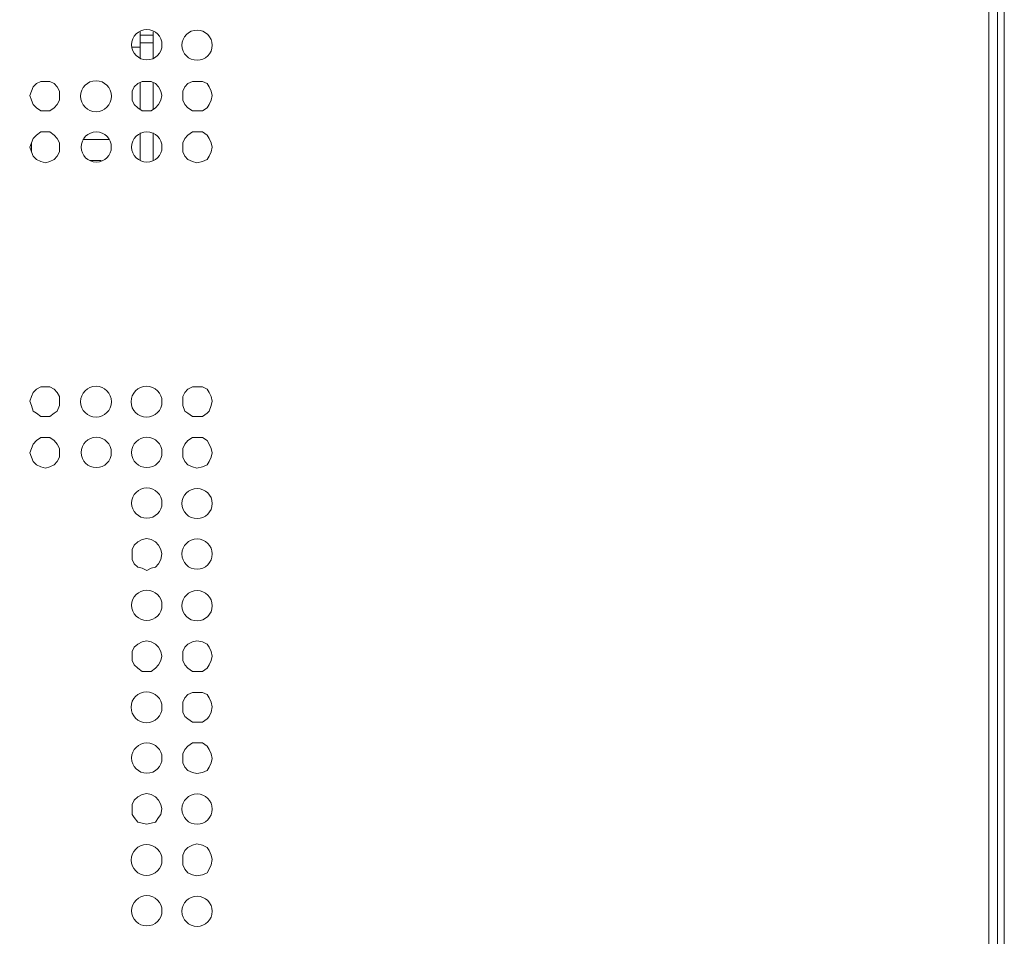
# Model space of a CAD drawing. Units: millimetres. Extents: x 28.4 to 60, y 12.6 to 67.5.
# Drawn here: x 56.6 to 60, y 48.7 to 51.9 of the extents above; entities that cross this region are included whole.
import ezdxf

# ---------------------------------------------------------------- set-up
doc = ezdxf.new("R2010")
doc.units = ezdxf.units.MM
doc.header["$MEASUREMENT"] = 0
doc.layers.add('layer 1', color=7, linetype='Continuous')

msp = doc.modelspace()

# ---------------------------------------------------------------- linework, layer by layer
at = {"layer": 'layer 1', "lineweight": 9}
for points, knots in [([(45.768, 44.0891), (45.768, 44.0891), (45.7602, 44.0934), (45.7602, 44.0934), (45.7602, 44.0934), (45.7602, 44.0969), (45.7602, 44.0969), (45.7602, 44.0969), (45.7865, 44.0664), (45.7865, 44.0664), (45.7865, 44.0664), (45.7865, 67.5054), (45.7865, 67.5054), (45.7865, 67.5054), (59.983, 67.5054), (59.983, 67.5054), (59.983, 67.5054), (60.0142, 67.4742), (60.0142, 67.4742), (60.0142, 67.4742), (59.983, 67.4742), (59.983, 67.4742)], [0, 0, 0, 0, 0.142857, 0.142857, 0.142857, 0.285714, 0.285714, 0.285714, 0.428571, 0.428571, 0.428571, 0.571429, 0.571429, 0.571429, 0.714286, 0.714286, 0.714286, 0.857143, 0.857143, 0.857143, 1, 1, 1, 1]), ([(59.983, 67.5054), (59.983, 67.5054), (59.983, 44.0664), (59.983, 44.0664), (59.983, 44.0664), (60.0142, 44.0969), (60.0142, 44.0969), (60.0142, 44.0969), (60.0142, 67.4742), (60.0142, 67.4742)], [0, 0, 0, 0, 0.333333, 0.333333, 0.333333, 0.666667, 0.666667, 0.666667, 1, 1, 1, 1]), ([(60.0142, 67.0977), (60.0142, 67.0977), (60.0377, 67.0977), (60.0377, 67.0977), (60.0377, 67.0977), (60.0377, 44.0969), (60.0377, 44.0969), (60.0377, 44.0969), (45.7368, 44.0969), (45.7368, 44.0969), (45.7368, 44.0969), (45.7403, 44.0856), (45.7403, 44.0856), (45.7403, 44.0856), (45.7446, 44.0778), (45.7446, 44.0778), (45.7446, 44.0778), (45.7552, 44.07), (45.7552, 44.07), (45.7552, 44.07), (45.768, 44.0664), (45.768, 44.0664), (45.768, 44.0664), (60.0064, 44.0664), (60.0064, 44.0664), (60.0064, 44.0664), (60.0064, 44.0891), (60.0064, 44.0891), (60.0064, 44.0891), (59.983, 44.0891), (59.983, 44.0891)], [0, 0, 0, 0, 0.1, 0.1, 0.1, 0.2, 0.2, 0.2, 0.3, 0.3, 0.3, 0.4, 0.4, 0.4, 0.5, 0.5, 0.5, 0.6, 0.6, 0.6, 0.7, 0.7, 0.7, 0.8, 0.8, 0.8, 0.9, 0.9, 0.9, 1, 1, 1, 1]), ([(57.061, 51.8089), (57.061, 51.8387), (57.0376, 51.8628), (57.0077, 51.8628), (56.9779, 51.8628), (56.9538, 51.8387), (56.9538, 51.8089), (56.9538, 51.779), (56.9779, 51.7556), (57.0077, 51.7556), (57.0376, 51.7556), (57.061, 51.779), (57.061, 51.8089)], [0, 0, 0, 0, 0.25, 0.25, 0.25, 0.5, 0.5, 0.5, 0.75, 0.75, 0.75, 1, 1, 1, 1]), ([(57.2386, 51.8074), (57.2386, 51.8366), (57.2144, 51.8607), (57.1853, 51.8607), (57.1555, 51.8607), (57.1313, 51.8366), (57.1313, 51.8074), (57.1313, 51.7776), (57.1555, 51.7542), (57.1853, 51.7542), (57.2144, 51.7542), (57.2386, 51.7776), (57.2386, 51.8074)], [0, 0, 0, 0, 0.25, 0.25, 0.25, 0.5, 0.5, 0.5, 0.75, 0.75, 0.75, 1, 1, 1, 1]), ([(56.6988, 51.6292), (56.6988, 51.6292), (56.6988, 51.6448), (56.6988, 51.6448), (56.6988, 51.6448), (56.691, 51.6604), (56.691, 51.6604), (56.691, 51.6604), (56.6803, 51.6718), (56.6803, 51.6718), (56.6803, 51.6718), (56.6647, 51.6796), (56.6647, 51.6796), (56.6647, 51.6796), (56.6491, 51.6796), (56.6491, 51.6796), (56.6491, 51.6796), (56.6334, 51.6796), (56.6334, 51.6796), (56.6334, 51.6796), (56.6178, 51.6718), (56.6178, 51.6718), (56.6178, 51.6718), (56.6057, 51.6604), (56.6057, 51.6604), (56.6057, 51.6604), (56.5993, 51.6448), (56.5993, 51.6448), (56.5993, 51.6448), (56.5944, 51.6292), (56.5944, 51.6292), (56.5944, 51.6292), (56.5993, 51.6135), (56.5993, 51.6135), (56.5993, 51.6135), (56.6057, 51.5979), (56.6057, 51.5979), (56.6057, 51.5979), (56.6178, 51.5865), (56.6178, 51.5865), (56.6178, 51.5865), (56.6334, 51.5752), (56.6334, 51.5752), (56.6334, 51.5752), (56.6491, 51.5752), (56.6491, 51.5752), (56.6491, 51.5752), (56.6647, 51.5752), (56.6647, 51.5752), (56.6647, 51.5752), (56.6803, 51.5865), (56.6803, 51.5865), (56.6803, 51.5865), (56.691, 51.5979), (56.691, 51.5979), (56.691, 51.5979), (56.6988, 51.6135), (56.6988, 51.6135), (56.6988, 51.6135), (56.6988, 51.6292), (56.6988, 51.6292)], [0, 0, 0, 0, 0.05, 0.05, 0.05, 0.1, 0.1, 0.1, 0.15, 0.15, 0.15, 0.2, 0.2, 0.2, 0.25, 0.25, 0.25, 0.3, 0.3, 0.3, 0.35, 0.35, 0.35, 0.4, 0.4, 0.4, 0.45, 0.45, 0.45, 0.5, 0.5, 0.5, 0.55, 0.55, 0.55, 0.6, 0.6, 0.6, 0.65, 0.65, 0.65, 0.7, 0.7, 0.7, 0.75, 0.75, 0.75, 0.8, 0.8, 0.8, 0.85, 0.85, 0.85, 0.9, 0.9, 0.9, 0.95, 0.95, 0.95, 1, 1, 1, 1]), ([(56.8827, 51.627), (56.8827, 51.6576), (56.8579, 51.6817), (56.828, 51.6817), (56.7975, 51.6817), (56.7734, 51.6576), (56.7734, 51.627), (56.7734, 51.5972), (56.7975, 51.5723), (56.828, 51.5723), (56.8579, 51.5723), (56.8827, 51.5972), (56.8827, 51.627)], [0, 0, 0, 0, 0.25, 0.25, 0.25, 0.5, 0.5, 0.5, 0.75, 0.75, 0.75, 1, 1, 1, 1]), ([(57.061, 51.6292), (57.061, 51.6292), (57.0567, 51.6448), (57.0567, 51.6448), (57.0567, 51.6448), (57.0489, 51.6604), (57.0489, 51.6604), (57.0489, 51.6604), (57.0376, 51.6718), (57.0376, 51.6718), (57.0376, 51.6718), (57.0227, 51.6796), (57.0227, 51.6796), (57.0227, 51.6796), (57.007, 51.6796), (57.007, 51.6796), (57.007, 51.6796), (56.9914, 51.6796), (56.9914, 51.6796), (56.9914, 51.6796), (56.9758, 51.6718), (56.9758, 51.6718), (56.9758, 51.6718), (56.963, 51.6604), (56.963, 51.6604), (56.963, 51.6604), (56.9552, 51.6448), (56.9552, 51.6448), (56.9552, 51.6448), (56.9552, 51.6292), (56.9552, 51.6292), (56.9552, 51.6292), (56.9552, 51.6135), (56.9552, 51.6135), (56.9552, 51.6135), (56.963, 51.5979), (56.963, 51.5979), (56.963, 51.5979), (56.9758, 51.5865), (56.9758, 51.5865), (56.9758, 51.5865), (56.9914, 51.5752), (56.9914, 51.5752), (56.9914, 51.5752), (57.007, 51.5752), (57.007, 51.5752), (57.007, 51.5752), (57.0227, 51.5752), (57.0227, 51.5752), (57.0227, 51.5752), (57.0376, 51.5865), (57.0376, 51.5865), (57.0376, 51.5865), (57.0489, 51.5979), (57.0489, 51.5979), (57.0489, 51.5979), (57.0567, 51.6135), (57.0567, 51.6135), (57.0567, 51.6135), (57.061, 51.6292), (57.061, 51.6292)], [0, 0, 0, 0, 0.05, 0.05, 0.05, 0.1, 0.1, 0.1, 0.15, 0.15, 0.15, 0.2, 0.2, 0.2, 0.25, 0.25, 0.25, 0.3, 0.3, 0.3, 0.35, 0.35, 0.35, 0.4, 0.4, 0.4, 0.45, 0.45, 0.45, 0.5, 0.5, 0.5, 0.55, 0.55, 0.55, 0.6, 0.6, 0.6, 0.65, 0.65, 0.65, 0.7, 0.7, 0.7, 0.75, 0.75, 0.75, 0.8, 0.8, 0.8, 0.85, 0.85, 0.85, 0.9, 0.9, 0.9, 0.95, 0.95, 0.95, 1, 1, 1, 1]), ([(57.2386, 51.6292), (57.2386, 51.6292), (57.235, 51.6448), (57.235, 51.6448), (57.235, 51.6448), (57.2279, 51.6604), (57.2279, 51.6604), (57.2279, 51.6604), (57.2201, 51.6718), (57.2201, 51.6718), (57.2201, 51.6718), (57.2045, 51.6796), (57.2045, 51.6796), (57.2045, 51.6796), (57.1839, 51.6796), (57.1839, 51.6796), (57.1839, 51.6796), (57.1683, 51.6796), (57.1683, 51.6796), (57.1683, 51.6796), (57.1526, 51.6718), (57.1526, 51.6718), (57.1526, 51.6718), (57.142, 51.6604), (57.142, 51.6604), (57.142, 51.6604), (57.1342, 51.6448), (57.1342, 51.6448), (57.1342, 51.6448), (57.1342, 51.6292), (57.1342, 51.6292), (57.1342, 51.6292), (57.1342, 51.6135), (57.1342, 51.6135), (57.1342, 51.6135), (57.142, 51.5979), (57.142, 51.5979), (57.142, 51.5979), (57.1526, 51.5865), (57.1526, 51.5865), (57.1526, 51.5865), (57.1683, 51.5752), (57.1683, 51.5752), (57.1683, 51.5752), (57.1839, 51.5752), (57.1839, 51.5752), (57.1839, 51.5752), (57.2045, 51.5752), (57.2045, 51.5752), (57.2045, 51.5752), (57.2201, 51.5865), (57.2201, 51.5865), (57.2201, 51.5865), (57.2279, 51.5979), (57.2279, 51.5979), (57.2279, 51.5979), (57.235, 51.6135), (57.235, 51.6135), (57.235, 51.6135), (57.2386, 51.6292), (57.2386, 51.6292)], [0, 0, 0, 0, 0.05, 0.05, 0.05, 0.1, 0.1, 0.1, 0.15, 0.15, 0.15, 0.2, 0.2, 0.2, 0.25, 0.25, 0.25, 0.3, 0.3, 0.3, 0.35, 0.35, 0.35, 0.4, 0.4, 0.4, 0.45, 0.45, 0.45, 0.5, 0.5, 0.5, 0.55, 0.55, 0.55, 0.6, 0.6, 0.6, 0.65, 0.65, 0.65, 0.7, 0.7, 0.7, 0.75, 0.75, 0.75, 0.8, 0.8, 0.8, 0.85, 0.85, 0.85, 0.9, 0.9, 0.9, 0.95, 0.95, 0.95, 1, 1, 1, 1]), ([(56.6988, 51.4466), (56.6988, 51.4466), (56.6988, 51.4623), (56.6988, 51.4623), (56.6988, 51.4623), (56.691, 51.4779), (56.691, 51.4779), (56.691, 51.4779), (56.6803, 51.4892), (56.6803, 51.4892), (56.6803, 51.4892), (56.6647, 51.5013), (56.6647, 51.5013), (56.6647, 51.5013), (56.6491, 51.5013), (56.6491, 51.5013), (56.6491, 51.5013), (56.6334, 51.5013), (56.6334, 51.5013), (56.6334, 51.5013), (56.6178, 51.4892), (56.6178, 51.4892), (56.6178, 51.4892), (56.6057, 51.4779), (56.6057, 51.4779), (56.6057, 51.4779), (56.5993, 51.4623), (56.5993, 51.4623), (56.5993, 51.4623), (56.5944, 51.4466), (56.5944, 51.4466), (56.5944, 51.4466), (56.5993, 51.431), (56.5993, 51.431), (56.5993, 51.431), (56.6057, 51.4154), (56.6057, 51.4154), (56.6057, 51.4154), (56.6178, 51.404), (56.6178, 51.404), (56.6178, 51.404), (56.6334, 51.3962), (56.6334, 51.3962), (56.6334, 51.3962), (56.6491, 51.3919), (56.6491, 51.3919), (56.6491, 51.3919), (56.6647, 51.3962), (56.6647, 51.3962), (56.6647, 51.3962), (56.6803, 51.404), (56.6803, 51.404), (56.6803, 51.404), (56.691, 51.4154), (56.691, 51.4154), (56.691, 51.4154), (56.6988, 51.431), (56.6988, 51.431), (56.6988, 51.431), (56.6988, 51.4466), (56.6988, 51.4466)], [0, 0, 0, 0, 0.05, 0.05, 0.05, 0.1, 0.1, 0.1, 0.15, 0.15, 0.15, 0.2, 0.2, 0.2, 0.25, 0.25, 0.25, 0.3, 0.3, 0.3, 0.35, 0.35, 0.35, 0.4, 0.4, 0.4, 0.45, 0.45, 0.45, 0.5, 0.5, 0.5, 0.55, 0.55, 0.55, 0.6, 0.6, 0.6, 0.65, 0.65, 0.65, 0.7, 0.7, 0.7, 0.75, 0.75, 0.75, 0.8, 0.8, 0.8, 0.85, 0.85, 0.85, 0.9, 0.9, 0.9, 0.95, 0.95, 0.95, 1, 1, 1, 1]), ([(56.882, 51.4473), (56.882, 51.4772), (56.8586, 51.5013), (56.8288, 51.5013), (56.7989, 51.5013), (56.7755, 51.4772), (56.7755, 51.4473), (56.7755, 51.4182), (56.7989, 51.3941), (56.8288, 51.3941), (56.8586, 51.3941), (56.882, 51.4182), (56.882, 51.4473)], [0, 0, 0, 0, 0.25, 0.25, 0.25, 0.5, 0.5, 0.5, 0.75, 0.75, 0.75, 1, 1, 1, 1]), ([(57.061, 51.4473), (57.061, 51.4772), (57.0376, 51.5013), (57.0077, 51.5013), (56.9779, 51.5013), (56.9538, 51.4772), (56.9538, 51.4473), (56.9538, 51.4182), (56.9779, 51.3941), (57.0077, 51.3941), (57.0376, 51.3941), (57.061, 51.4182), (57.061, 51.4473)], [0, 0, 0, 0, 0.25, 0.25, 0.25, 0.5, 0.5, 0.5, 0.75, 0.75, 0.75, 1, 1, 1, 1]), ([(57.2386, 51.4466), (57.2386, 51.4466), (57.235, 51.4623), (57.235, 51.4623), (57.235, 51.4623), (57.2279, 51.4779), (57.2279, 51.4779), (57.2279, 51.4779), (57.2201, 51.4892), (57.2201, 51.4892), (57.2201, 51.4892), (57.2045, 51.5013), (57.2045, 51.5013), (57.2045, 51.5013), (57.1839, 51.5013), (57.1839, 51.5013), (57.1839, 51.5013), (57.1683, 51.5013), (57.1683, 51.5013), (57.1683, 51.5013), (57.1526, 51.4892), (57.1526, 51.4892), (57.1526, 51.4892), (57.142, 51.4779), (57.142, 51.4779), (57.142, 51.4779), (57.1342, 51.4623), (57.1342, 51.4623), (57.1342, 51.4623), (57.1342, 51.4466), (57.1342, 51.4466), (57.1342, 51.4466), (57.1342, 51.431), (57.1342, 51.431), (57.1342, 51.431), (57.142, 51.4154), (57.142, 51.4154), (57.142, 51.4154), (57.1526, 51.404), (57.1526, 51.404), (57.1526, 51.404), (57.1683, 51.3962), (57.1683, 51.3962), (57.1683, 51.3962), (57.1839, 51.3919), (57.1839, 51.3919), (57.1839, 51.3919), (57.2045, 51.3962), (57.2045, 51.3962), (57.2045, 51.3962), (57.2201, 51.404), (57.2201, 51.404), (57.2201, 51.404), (57.2279, 51.4154), (57.2279, 51.4154), (57.2279, 51.4154), (57.235, 51.431), (57.235, 51.431), (57.235, 51.431), (57.2386, 51.4466), (57.2386, 51.4466)], [0, 0, 0, 0, 0.05, 0.05, 0.05, 0.1, 0.1, 0.1, 0.15, 0.15, 0.15, 0.2, 0.2, 0.2, 0.25, 0.25, 0.25, 0.3, 0.3, 0.3, 0.35, 0.35, 0.35, 0.4, 0.4, 0.4, 0.45, 0.45, 0.45, 0.5, 0.5, 0.5, 0.55, 0.55, 0.55, 0.6, 0.6, 0.6, 0.65, 0.65, 0.65, 0.7, 0.7, 0.7, 0.75, 0.75, 0.75, 0.8, 0.8, 0.8, 0.85, 0.85, 0.85, 0.9, 0.9, 0.9, 0.95, 0.95, 0.95, 1, 1, 1, 1]), ([(56.6988, 50.5496), (56.6988, 50.5496), (56.6988, 50.5652), (56.6988, 50.5652), (56.6988, 50.5652), (56.691, 50.5801), (56.691, 50.5801), (56.691, 50.5801), (56.6803, 50.5922), (56.6803, 50.5922), (56.6803, 50.5922), (56.6647, 50.6), (56.6647, 50.6), (56.6647, 50.6), (56.6491, 50.6), (56.6491, 50.6), (56.6491, 50.6), (56.6334, 50.6), (56.6334, 50.6), (56.6334, 50.6), (56.6178, 50.5922), (56.6178, 50.5922), (56.6178, 50.5922), (56.6057, 50.5801), (56.6057, 50.5801), (56.6057, 50.5801), (56.5993, 50.5652), (56.5993, 50.5652), (56.5993, 50.5652), (56.5944, 50.5496), (56.5944, 50.5496), (56.5944, 50.5496), (56.5993, 50.534), (56.5993, 50.534), (56.5993, 50.534), (56.6057, 50.5141), (56.6057, 50.5141), (56.6057, 50.5141), (56.6178, 50.5063), (56.6178, 50.5063), (56.6178, 50.5063), (56.6334, 50.4949), (56.6334, 50.4949), (56.6334, 50.4949), (56.6491, 50.4949), (56.6491, 50.4949), (56.6491, 50.4949), (56.6647, 50.4949), (56.6647, 50.4949), (56.6647, 50.4949), (56.6803, 50.5063), (56.6803, 50.5063), (56.6803, 50.5063), (56.691, 50.5141), (56.691, 50.5141), (56.691, 50.5141), (56.6988, 50.534), (56.6988, 50.534), (56.6988, 50.534), (56.6988, 50.5496), (56.6988, 50.5496)], [0, 0, 0, 0, 0.05, 0.05, 0.05, 0.1, 0.1, 0.1, 0.15, 0.15, 0.15, 0.2, 0.2, 0.2, 0.25, 0.25, 0.25, 0.3, 0.3, 0.3, 0.35, 0.35, 0.35, 0.4, 0.4, 0.4, 0.45, 0.45, 0.45, 0.5, 0.5, 0.5, 0.55, 0.55, 0.55, 0.6, 0.6, 0.6, 0.65, 0.65, 0.65, 0.7, 0.7, 0.7, 0.75, 0.75, 0.75, 0.8, 0.8, 0.8, 0.85, 0.85, 0.85, 0.9, 0.9, 0.9, 0.95, 0.95, 0.95, 1, 1, 1, 1]), ([(56.8827, 50.5474), (56.8827, 50.5773), (56.8579, 50.6021), (56.828, 50.6021), (56.7975, 50.6021), (56.7734, 50.5773), (56.7734, 50.5474), (56.7734, 50.5169), (56.7975, 50.4928), (56.828, 50.4928), (56.8579, 50.4928), (56.8827, 50.5169), (56.8827, 50.5474)], [0, 0, 0, 0, 0.25, 0.25, 0.25, 0.5, 0.5, 0.5, 0.75, 0.75, 0.75, 1, 1, 1, 1]), ([(57.061, 50.5474), (57.061, 50.5773), (57.0369, 50.6021), (57.0063, 50.6021), (56.9765, 50.6021), (56.9516, 50.5773), (56.9516, 50.5474), (56.9516, 50.5169), (56.9765, 50.4928), (57.0063, 50.4928), (57.0369, 50.4928), (57.061, 50.5169), (57.061, 50.5474)], [0, 0, 0, 0, 0.25, 0.25, 0.25, 0.5, 0.5, 0.5, 0.75, 0.75, 0.75, 1, 1, 1, 1]), ([(57.2386, 50.5496), (57.2386, 50.5496), (57.235, 50.5652), (57.235, 50.5652), (57.235, 50.5652), (57.2279, 50.5801), (57.2279, 50.5801), (57.2279, 50.5801), (57.2201, 50.5922), (57.2201, 50.5922), (57.2201, 50.5922), (57.2045, 50.6), (57.2045, 50.6), (57.2045, 50.6), (57.1839, 50.6), (57.1839, 50.6), (57.1839, 50.6), (57.1683, 50.6), (57.1683, 50.6), (57.1683, 50.6), (57.1526, 50.5922), (57.1526, 50.5922), (57.1526, 50.5922), (57.142, 50.5801), (57.142, 50.5801), (57.142, 50.5801), (57.1342, 50.5652), (57.1342, 50.5652), (57.1342, 50.5652), (57.1342, 50.5496), (57.1342, 50.5496), (57.1342, 50.5496), (57.1342, 50.534), (57.1342, 50.534), (57.1342, 50.534), (57.142, 50.5141), (57.142, 50.5141), (57.142, 50.5141), (57.1526, 50.5063), (57.1526, 50.5063), (57.1526, 50.5063), (57.1683, 50.4949), (57.1683, 50.4949), (57.1683, 50.4949), (57.1839, 50.4949), (57.1839, 50.4949), (57.1839, 50.4949), (57.2045, 50.4949), (57.2045, 50.4949), (57.2045, 50.4949), (57.2201, 50.5063), (57.2201, 50.5063), (57.2201, 50.5063), (57.2279, 50.5141), (57.2279, 50.5141), (57.2279, 50.5141), (57.235, 50.534), (57.235, 50.534), (57.235, 50.534), (57.2386, 50.5496), (57.2386, 50.5496)], [0, 0, 0, 0, 0.05, 0.05, 0.05, 0.1, 0.1, 0.1, 0.15, 0.15, 0.15, 0.2, 0.2, 0.2, 0.25, 0.25, 0.25, 0.3, 0.3, 0.3, 0.35, 0.35, 0.35, 0.4, 0.4, 0.4, 0.45, 0.45, 0.45, 0.5, 0.5, 0.5, 0.55, 0.55, 0.55, 0.6, 0.6, 0.6, 0.65, 0.65, 0.65, 0.7, 0.7, 0.7, 0.75, 0.75, 0.75, 0.8, 0.8, 0.8, 0.85, 0.85, 0.85, 0.9, 0.9, 0.9, 0.95, 0.95, 0.95, 1, 1, 1, 1]), ([(56.6988, 50.367), (56.6988, 50.367), (56.6988, 50.382), (56.6988, 50.382), (56.6988, 50.382), (56.691, 50.3976), (56.691, 50.3976), (56.691, 50.3976), (56.6803, 50.4097), (56.6803, 50.4097), (56.6803, 50.4097), (56.6647, 50.421), (56.6647, 50.421), (56.6647, 50.421), (56.6491, 50.421), (56.6491, 50.421), (56.6491, 50.421), (56.6334, 50.421), (56.6334, 50.421), (56.6334, 50.421), (56.6178, 50.4097), (56.6178, 50.4097), (56.6178, 50.4097), (56.6057, 50.3976), (56.6057, 50.3976), (56.6057, 50.3976), (56.5993, 50.382), (56.5993, 50.382), (56.5993, 50.382), (56.5944, 50.367), (56.5944, 50.367), (56.5944, 50.367), (56.5993, 50.3514), (56.5993, 50.3514), (56.5993, 50.3514), (56.6057, 50.3358), (56.6057, 50.3358), (56.6057, 50.3358), (56.6178, 50.3244), (56.6178, 50.3244), (56.6178, 50.3244), (56.6334, 50.3166), (56.6334, 50.3166), (56.6334, 50.3166), (56.6491, 50.3124), (56.6491, 50.3124), (56.6491, 50.3124), (56.6647, 50.3166), (56.6647, 50.3166), (56.6647, 50.3166), (56.6803, 50.3244), (56.6803, 50.3244), (56.6803, 50.3244), (56.691, 50.3358), (56.691, 50.3358), (56.691, 50.3358), (56.6988, 50.3514), (56.6988, 50.3514), (56.6988, 50.3514), (56.6988, 50.367), (56.6988, 50.367)], [0, 0, 0, 0, 0.05, 0.05, 0.05, 0.1, 0.1, 0.1, 0.15, 0.15, 0.15, 0.2, 0.2, 0.2, 0.25, 0.25, 0.25, 0.3, 0.3, 0.3, 0.35, 0.35, 0.35, 0.4, 0.4, 0.4, 0.45, 0.45, 0.45, 0.5, 0.5, 0.5, 0.55, 0.55, 0.55, 0.6, 0.6, 0.6, 0.65, 0.65, 0.65, 0.7, 0.7, 0.7, 0.75, 0.75, 0.75, 0.8, 0.8, 0.8, 0.85, 0.85, 0.85, 0.9, 0.9, 0.9, 0.95, 0.95, 0.95, 1, 1, 1, 1]), ([(56.882, 50.3678), (56.882, 50.3976), (56.8586, 50.4217), (56.8288, 50.4217), (56.7989, 50.4217), (56.7755, 50.3976), (56.7755, 50.3678), (56.7755, 50.3379), (56.7989, 50.3145), (56.8288, 50.3145), (56.8586, 50.3145), (56.882, 50.3379), (56.882, 50.3678)], [0, 0, 0, 0, 0.25, 0.25, 0.25, 0.5, 0.5, 0.5, 0.75, 0.75, 0.75, 1, 1, 1, 1]), ([(57.061, 50.3678), (57.061, 50.3976), (57.0376, 50.4217), (57.0077, 50.4217), (56.9779, 50.4217), (56.9538, 50.3976), (56.9538, 50.3678), (56.9538, 50.3379), (56.9779, 50.3145), (57.0077, 50.3145), (57.0376, 50.3145), (57.061, 50.3379), (57.061, 50.3678)], [0, 0, 0, 0, 0.25, 0.25, 0.25, 0.5, 0.5, 0.5, 0.75, 0.75, 0.75, 1, 1, 1, 1]), ([(57.2386, 50.367), (57.2386, 50.367), (57.235, 50.382), (57.235, 50.382), (57.235, 50.382), (57.2279, 50.3976), (57.2279, 50.3976), (57.2279, 50.3976), (57.2201, 50.4097), (57.2201, 50.4097), (57.2201, 50.4097), (57.2045, 50.421), (57.2045, 50.421), (57.2045, 50.421), (57.1839, 50.421), (57.1839, 50.421), (57.1839, 50.421), (57.1683, 50.421), (57.1683, 50.421), (57.1683, 50.421), (57.1526, 50.4097), (57.1526, 50.4097), (57.1526, 50.4097), (57.142, 50.3976), (57.142, 50.3976), (57.142, 50.3976), (57.1342, 50.382), (57.1342, 50.382), (57.1342, 50.382), (57.1342, 50.367), (57.1342, 50.367), (57.1342, 50.367), (57.1342, 50.3514), (57.1342, 50.3514), (57.1342, 50.3514), (57.142, 50.3358), (57.142, 50.3358), (57.142, 50.3358), (57.1526, 50.3244), (57.1526, 50.3244), (57.1526, 50.3244), (57.1683, 50.3166), (57.1683, 50.3166), (57.1683, 50.3166), (57.1839, 50.3124), (57.1839, 50.3124), (57.1839, 50.3124), (57.2045, 50.3166), (57.2045, 50.3166), (57.2045, 50.3166), (57.2201, 50.3244), (57.2201, 50.3244), (57.2201, 50.3244), (57.2279, 50.3358), (57.2279, 50.3358), (57.2279, 50.3358), (57.235, 50.3514), (57.235, 50.3514), (57.235, 50.3514), (57.2386, 50.367), (57.2386, 50.367)], [0, 0, 0, 0, 0.05, 0.05, 0.05, 0.1, 0.1, 0.1, 0.15, 0.15, 0.15, 0.2, 0.2, 0.2, 0.25, 0.25, 0.25, 0.3, 0.3, 0.3, 0.35, 0.35, 0.35, 0.4, 0.4, 0.4, 0.45, 0.45, 0.45, 0.5, 0.5, 0.5, 0.55, 0.55, 0.55, 0.6, 0.6, 0.6, 0.65, 0.65, 0.65, 0.7, 0.7, 0.7, 0.75, 0.75, 0.75, 0.8, 0.8, 0.8, 0.85, 0.85, 0.85, 0.9, 0.9, 0.9, 0.95, 0.95, 0.95, 1, 1, 1, 1]), ([(57.061, 50.1888), (57.061, 50.2186), (57.0369, 50.2427), (57.0077, 50.2427), (56.9779, 50.2427), (56.9538, 50.2186), (56.9538, 50.1888), (56.9538, 50.1597), (56.9779, 50.1355), (57.0077, 50.1355), (57.0369, 50.1355), (57.061, 50.1597), (57.061, 50.1888)], [0, 0, 0, 0, 0.25, 0.25, 0.25, 0.5, 0.5, 0.5, 0.75, 0.75, 0.75, 1, 1, 1, 1]), ([(57.2386, 50.1873), (57.2386, 50.2172), (57.2144, 50.2406), (57.1853, 50.2406), (57.1555, 50.2406), (57.1313, 50.2172), (57.1313, 50.1873), (57.1313, 50.1582), (57.1555, 50.1341), (57.1853, 50.1341), (57.2144, 50.1341), (57.2386, 50.1582), (57.2386, 50.1873)], [0, 0, 0, 0, 0.25, 0.25, 0.25, 0.5, 0.5, 0.5, 0.75, 0.75, 0.75, 1, 1, 1, 1]), ([(57.061, 50.0091), (57.061, 50.0091), (57.0567, 50.0247), (57.0567, 50.0247), (57.0567, 50.0247), (57.0489, 50.0403), (57.0489, 50.0403), (57.0489, 50.0403), (57.0376, 50.0524), (57.0376, 50.0524), (57.0376, 50.0524), (57.0227, 50.0602), (57.0227, 50.0602), (57.0227, 50.0602), (57.007, 50.0638), (57.007, 50.0638), (57.007, 50.0638), (56.9914, 50.0602), (56.9914, 50.0602), (56.9914, 50.0602), (56.9758, 50.0524), (56.9758, 50.0524), (56.9758, 50.0524), (56.963, 50.0403), (56.963, 50.0403), (56.963, 50.0403), (56.9552, 50.0247), (56.9552, 50.0247), (56.9552, 50.0247), (56.9552, 50.0091), (56.9552, 50.0091), (56.9552, 50.0091), (56.9552, 49.9899), (56.9552, 49.9899), (56.9552, 49.9899), (56.963, 49.9743), (56.963, 49.9743), (56.963, 49.9743), (56.9758, 49.9629), (56.9758, 49.9629), (56.9758, 49.9629), (56.9914, 49.9586), (56.9914, 49.9586), (56.9914, 49.9586), (57.007, 49.9508), (57.007, 49.9508), (57.007, 49.9508), (57.0227, 49.9586), (57.0227, 49.9586), (57.0227, 49.9586), (57.0376, 49.9629), (57.0376, 49.9629), (57.0376, 49.9629), (57.0489, 49.9743), (57.0489, 49.9743), (57.0489, 49.9743), (57.0567, 49.9899), (57.0567, 49.9899), (57.0567, 49.9899), (57.061, 50.0091), (57.061, 50.0091)], [0, 0, 0, 0, 0.05, 0.05, 0.05, 0.1, 0.1, 0.1, 0.15, 0.15, 0.15, 0.2, 0.2, 0.2, 0.25, 0.25, 0.25, 0.3, 0.3, 0.3, 0.35, 0.35, 0.35, 0.4, 0.4, 0.4, 0.45, 0.45, 0.45, 0.5, 0.5, 0.5, 0.55, 0.55, 0.55, 0.6, 0.6, 0.6, 0.65, 0.65, 0.65, 0.7, 0.7, 0.7, 0.75, 0.75, 0.75, 0.8, 0.8, 0.8, 0.85, 0.85, 0.85, 0.9, 0.9, 0.9, 0.95, 0.95, 0.95, 1, 1, 1, 1]), ([(57.2386, 50.0091), (57.2386, 50.0382), (57.2144, 50.0623), (57.1853, 50.0623), (57.1555, 50.0623), (57.1313, 50.0382), (57.1313, 50.0091), (57.1313, 49.9792), (57.1555, 49.9551), (57.1853, 49.9551), (57.2144, 49.9551), (57.2386, 49.9792), (57.2386, 50.0091)], [0, 0, 0, 0, 0.25, 0.25, 0.25, 0.5, 0.5, 0.5, 0.75, 0.75, 0.75, 1, 1, 1, 1]), ([(57.061, 49.828), (57.061, 49.8578), (57.0369, 49.8812), (57.0077, 49.8812), (56.9779, 49.8812), (56.9538, 49.8578), (56.9538, 49.828), (56.9538, 49.7981), (56.9779, 49.774), (57.0077, 49.774), (57.0369, 49.774), (57.061, 49.7981), (57.061, 49.828)], [0, 0, 0, 0, 0.25, 0.25, 0.25, 0.5, 0.5, 0.5, 0.75, 0.75, 0.75, 1, 1, 1, 1]), ([(57.2386, 49.8258), (57.2386, 49.8557), (57.2144, 49.8798), (57.1853, 49.8798), (57.1555, 49.8798), (57.1313, 49.8557), (57.1313, 49.8258), (57.1313, 49.7967), (57.1555, 49.7726), (57.1853, 49.7726), (57.2144, 49.7726), (57.2386, 49.7967), (57.2386, 49.8258)], [0, 0, 0, 0, 0.25, 0.25, 0.25, 0.5, 0.5, 0.5, 0.75, 0.75, 0.75, 1, 1, 1, 1]), ([(57.061, 49.6483), (57.061, 49.6483), (57.0567, 49.6639), (57.0567, 49.6639), (57.0567, 49.6639), (57.0489, 49.6795), (57.0489, 49.6795), (57.0489, 49.6795), (57.0376, 49.6909), (57.0376, 49.6909), (57.0376, 49.6909), (57.0227, 49.6987), (57.0227, 49.6987), (57.0227, 49.6987), (57.007, 49.7022), (57.007, 49.7022), (57.007, 49.7022), (56.9914, 49.6987), (56.9914, 49.6987), (56.9914, 49.6987), (56.9758, 49.6909), (56.9758, 49.6909), (56.9758, 49.6909), (56.963, 49.6795), (56.963, 49.6795), (56.963, 49.6795), (56.9552, 49.6639), (56.9552, 49.6639), (56.9552, 49.6639), (56.9552, 49.6483), (56.9552, 49.6483), (56.9552, 49.6483), (56.9552, 49.6326), (56.9552, 49.6326), (56.9552, 49.6326), (56.963, 49.617), (56.963, 49.617), (56.963, 49.617), (56.9758, 49.6057), (56.9758, 49.6057), (56.9758, 49.6057), (56.9914, 49.5936), (56.9914, 49.5936), (56.9914, 49.5936), (57.007, 49.5936), (57.007, 49.5936), (57.007, 49.5936), (57.0227, 49.5936), (57.0227, 49.5936), (57.0227, 49.5936), (57.0376, 49.6057), (57.0376, 49.6057), (57.0376, 49.6057), (57.0489, 49.617), (57.0489, 49.617), (57.0489, 49.617), (57.0567, 49.6326), (57.0567, 49.6326), (57.0567, 49.6326), (57.061, 49.6483), (57.061, 49.6483)], [0, 0, 0, 0, 0.05, 0.05, 0.05, 0.1, 0.1, 0.1, 0.15, 0.15, 0.15, 0.2, 0.2, 0.2, 0.25, 0.25, 0.25, 0.3, 0.3, 0.3, 0.35, 0.35, 0.35, 0.4, 0.4, 0.4, 0.45, 0.45, 0.45, 0.5, 0.5, 0.5, 0.55, 0.55, 0.55, 0.6, 0.6, 0.6, 0.65, 0.65, 0.65, 0.7, 0.7, 0.7, 0.75, 0.75, 0.75, 0.8, 0.8, 0.8, 0.85, 0.85, 0.85, 0.9, 0.9, 0.9, 0.95, 0.95, 0.95, 1, 1, 1, 1]), ([(57.2386, 49.6483), (57.2386, 49.6483), (57.235, 49.6639), (57.235, 49.6639), (57.235, 49.6639), (57.2279, 49.6795), (57.2279, 49.6795), (57.2279, 49.6795), (57.2201, 49.6909), (57.2201, 49.6909), (57.2201, 49.6909), (57.2045, 49.6987), (57.2045, 49.6987), (57.2045, 49.6987), (57.1839, 49.7022), (57.1839, 49.7022), (57.1839, 49.7022), (57.1683, 49.6987), (57.1683, 49.6987), (57.1683, 49.6987), (57.1526, 49.6909), (57.1526, 49.6909), (57.1526, 49.6909), (57.142, 49.6795), (57.142, 49.6795), (57.142, 49.6795), (57.1342, 49.6639), (57.1342, 49.6639), (57.1342, 49.6639), (57.1342, 49.6483), (57.1342, 49.6483), (57.1342, 49.6483), (57.1342, 49.6326), (57.1342, 49.6326), (57.1342, 49.6326), (57.142, 49.617), (57.142, 49.617), (57.142, 49.617), (57.1526, 49.6057), (57.1526, 49.6057), (57.1526, 49.6057), (57.1683, 49.5936), (57.1683, 49.5936), (57.1683, 49.5936), (57.1839, 49.5936), (57.1839, 49.5936), (57.1839, 49.5936), (57.2045, 49.5936), (57.2045, 49.5936), (57.2045, 49.5936), (57.2201, 49.6057), (57.2201, 49.6057), (57.2201, 49.6057), (57.2279, 49.617), (57.2279, 49.617), (57.2279, 49.617), (57.235, 49.6326), (57.235, 49.6326), (57.235, 49.6326), (57.2386, 49.6483), (57.2386, 49.6483)], [0, 0, 0, 0, 0.05, 0.05, 0.05, 0.1, 0.1, 0.1, 0.15, 0.15, 0.15, 0.2, 0.2, 0.2, 0.25, 0.25, 0.25, 0.3, 0.3, 0.3, 0.35, 0.35, 0.35, 0.4, 0.4, 0.4, 0.45, 0.45, 0.45, 0.5, 0.5, 0.5, 0.55, 0.55, 0.55, 0.6, 0.6, 0.6, 0.65, 0.65, 0.65, 0.7, 0.7, 0.7, 0.75, 0.75, 0.75, 0.8, 0.8, 0.8, 0.85, 0.85, 0.85, 0.9, 0.9, 0.9, 0.95, 0.95, 0.95, 1, 1, 1, 1]), ([(57.061, 49.4672), (57.061, 49.4977), (57.0369, 49.5218), (57.0063, 49.5218), (56.9765, 49.5218), (56.9516, 49.4977), (56.9516, 49.4672), (56.9516, 49.4373), (56.9765, 49.4125), (57.0063, 49.4125), (57.0369, 49.4125), (57.061, 49.4373), (57.061, 49.4672)], [0, 0, 0, 0, 0.25, 0.25, 0.25, 0.5, 0.5, 0.5, 0.75, 0.75, 0.75, 1, 1, 1, 1]), ([(57.2386, 49.4693), (57.2386, 49.4693), (57.235, 49.4849), (57.235, 49.4849), (57.235, 49.4849), (57.2279, 49.5005), (57.2279, 49.5005), (57.2279, 49.5005), (57.2201, 49.5126), (57.2201, 49.5126), (57.2201, 49.5126), (57.2045, 49.5197), (57.2045, 49.5197), (57.2045, 49.5197), (57.1839, 49.5197), (57.1839, 49.5197), (57.1839, 49.5197), (57.1683, 49.5197), (57.1683, 49.5197), (57.1683, 49.5197), (57.1526, 49.5126), (57.1526, 49.5126), (57.1526, 49.5126), (57.142, 49.5005), (57.142, 49.5005), (57.142, 49.5005), (57.1342, 49.4849), (57.1342, 49.4849), (57.1342, 49.4849), (57.1342, 49.4693), (57.1342, 49.4693), (57.1342, 49.4693), (57.1342, 49.4501), (57.1342, 49.4501), (57.1342, 49.4501), (57.142, 49.4345), (57.142, 49.4345), (57.142, 49.4345), (57.1526, 49.4267), (57.1526, 49.4267), (57.1526, 49.4267), (57.1683, 49.4153), (57.1683, 49.4153), (57.1683, 49.4153), (57.1839, 49.4153), (57.1839, 49.4153), (57.1839, 49.4153), (57.2045, 49.4153), (57.2045, 49.4153), (57.2045, 49.4153), (57.2201, 49.4267), (57.2201, 49.4267), (57.2201, 49.4267), (57.2279, 49.4345), (57.2279, 49.4345), (57.2279, 49.4345), (57.235, 49.4501), (57.235, 49.4501), (57.235, 49.4501), (57.2386, 49.4693), (57.2386, 49.4693)], [0, 0, 0, 0, 0.05, 0.05, 0.05, 0.1, 0.1, 0.1, 0.15, 0.15, 0.15, 0.2, 0.2, 0.2, 0.25, 0.25, 0.25, 0.3, 0.3, 0.3, 0.35, 0.35, 0.35, 0.4, 0.4, 0.4, 0.45, 0.45, 0.45, 0.5, 0.5, 0.5, 0.55, 0.55, 0.55, 0.6, 0.6, 0.6, 0.65, 0.65, 0.65, 0.7, 0.7, 0.7, 0.75, 0.75, 0.75, 0.8, 0.8, 0.8, 0.85, 0.85, 0.85, 0.9, 0.9, 0.9, 0.95, 0.95, 0.95, 1, 1, 1, 1]), ([(57.061, 49.2882), (57.061, 49.3173), (57.0376, 49.3414), (57.0077, 49.3414), (56.9779, 49.3414), (56.9538, 49.3173), (56.9538, 49.2882), (56.9538, 49.2583), (56.9779, 49.2342), (57.0077, 49.2342), (57.0376, 49.2342), (57.061, 49.2583), (57.061, 49.2882)], [0, 0, 0, 0, 0.25, 0.25, 0.25, 0.5, 0.5, 0.5, 0.75, 0.75, 0.75, 1, 1, 1, 1]), ([(57.2386, 49.2868), (57.2386, 49.2868), (57.235, 49.3024), (57.235, 49.3024), (57.235, 49.3024), (57.2279, 49.318), (57.2279, 49.318), (57.2279, 49.318), (57.2201, 49.3294), (57.2201, 49.3294), (57.2201, 49.3294), (57.2045, 49.3414), (57.2045, 49.3414), (57.2045, 49.3414), (57.1839, 49.3414), (57.1839, 49.3414), (57.1839, 49.3414), (57.1683, 49.3414), (57.1683, 49.3414), (57.1683, 49.3414), (57.1526, 49.3294), (57.1526, 49.3294), (57.1526, 49.3294), (57.142, 49.318), (57.142, 49.318), (57.142, 49.318), (57.1342, 49.3024), (57.1342, 49.3024), (57.1342, 49.3024), (57.1342, 49.2868), (57.1342, 49.2868), (57.1342, 49.2868), (57.1342, 49.2711), (57.1342, 49.2711), (57.1342, 49.2711), (57.142, 49.2562), (57.142, 49.2562), (57.142, 49.2562), (57.1526, 49.2441), (57.1526, 49.2441), (57.1526, 49.2441), (57.1683, 49.2363), (57.1683, 49.2363), (57.1683, 49.2363), (57.1839, 49.2328), (57.1839, 49.2328), (57.1839, 49.2328), (57.2045, 49.2363), (57.2045, 49.2363), (57.2045, 49.2363), (57.2201, 49.2441), (57.2201, 49.2441), (57.2201, 49.2441), (57.2279, 49.2562), (57.2279, 49.2562), (57.2279, 49.2562), (57.235, 49.2711), (57.235, 49.2711), (57.235, 49.2711), (57.2386, 49.2868), (57.2386, 49.2868)], [0, 0, 0, 0, 0.05, 0.05, 0.05, 0.1, 0.1, 0.1, 0.15, 0.15, 0.15, 0.2, 0.2, 0.2, 0.25, 0.25, 0.25, 0.3, 0.3, 0.3, 0.35, 0.35, 0.35, 0.4, 0.4, 0.4, 0.45, 0.45, 0.45, 0.5, 0.5, 0.5, 0.55, 0.55, 0.55, 0.6, 0.6, 0.6, 0.65, 0.65, 0.65, 0.7, 0.7, 0.7, 0.75, 0.75, 0.75, 0.8, 0.8, 0.8, 0.85, 0.85, 0.85, 0.9, 0.9, 0.9, 0.95, 0.95, 0.95, 1, 1, 1, 1]), ([(57.061, 49.1085), (57.061, 49.1085), (57.0567, 49.1241), (57.0567, 49.1241), (57.0567, 49.1241), (57.0489, 49.139), (57.0489, 49.139), (57.0489, 49.139), (57.0376, 49.1511), (57.0376, 49.1511), (57.0376, 49.1511), (57.0227, 49.1589), (57.0227, 49.1589), (57.0227, 49.1589), (57.007, 49.1625), (57.007, 49.1625), (57.007, 49.1625), (56.9914, 49.1589), (56.9914, 49.1589), (56.9914, 49.1589), (56.9758, 49.1511), (56.9758, 49.1511), (56.9758, 49.1511), (56.963, 49.139), (56.963, 49.139), (56.963, 49.139), (56.9552, 49.1241), (56.9552, 49.1241), (56.9552, 49.1241), (56.9552, 49.1085), (56.9552, 49.1085), (56.9552, 49.1085), (56.9552, 49.0886), (56.9552, 49.0886), (56.9552, 49.0886), (56.963, 49.0772), (56.963, 49.0772), (56.963, 49.0772), (56.9758, 49.0616), (56.9758, 49.0616), (56.9758, 49.0616), (56.9914, 49.0573), (56.9914, 49.0573), (56.9914, 49.0573), (57.007, 49.0538), (57.007, 49.0538), (57.007, 49.0538), (57.0227, 49.0573), (57.0227, 49.0573), (57.0227, 49.0573), (57.0376, 49.0616), (57.0376, 49.0616), (57.0376, 49.0616), (57.0489, 49.0772), (57.0489, 49.0772), (57.0489, 49.0772), (57.0567, 49.0886), (57.0567, 49.0886), (57.0567, 49.0886), (57.061, 49.1085), (57.061, 49.1085)], [0, 0, 0, 0, 0.05, 0.05, 0.05, 0.1, 0.1, 0.1, 0.15, 0.15, 0.15, 0.2, 0.2, 0.2, 0.25, 0.25, 0.25, 0.3, 0.3, 0.3, 0.35, 0.35, 0.35, 0.4, 0.4, 0.4, 0.45, 0.45, 0.45, 0.5, 0.5, 0.5, 0.55, 0.55, 0.55, 0.6, 0.6, 0.6, 0.65, 0.65, 0.65, 0.7, 0.7, 0.7, 0.75, 0.75, 0.75, 0.8, 0.8, 0.8, 0.85, 0.85, 0.85, 0.9, 0.9, 0.9, 0.95, 0.95, 0.95, 1, 1, 1, 1]), ([(57.2386, 49.1078), (57.2386, 49.1369), (57.2144, 49.161), (57.1853, 49.161), (57.1555, 49.161), (57.1313, 49.1369), (57.1313, 49.1078), (57.1313, 49.0779), (57.1555, 49.0538), (57.1853, 49.0538), (57.2144, 49.0538), (57.2386, 49.0779), (57.2386, 49.1078)], [0, 0, 0, 0, 0.25, 0.25, 0.25, 0.5, 0.5, 0.5, 0.75, 0.75, 0.75, 1, 1, 1, 1]), ([(57.061, 48.9274), (57.061, 48.9579), (57.0369, 48.9821), (57.0063, 48.9821), (56.9765, 48.9821), (56.9523, 48.9579), (56.9523, 48.9274), (56.9523, 48.8975), (56.9765, 48.8727), (57.0063, 48.8727), (57.0369, 48.8727), (57.061, 48.8975), (57.061, 48.9274)], [0, 0, 0, 0, 0.25, 0.25, 0.25, 0.5, 0.5, 0.5, 0.75, 0.75, 0.75, 1, 1, 1, 1]), ([(57.2386, 48.9295), (57.2386, 48.9295), (57.235, 48.9451), (57.235, 48.9451), (57.235, 48.9451), (57.2279, 48.9607), (57.2279, 48.9607), (57.2279, 48.9607), (57.2201, 48.9721), (57.2201, 48.9721), (57.2201, 48.9721), (57.2045, 48.9799), (57.2045, 48.9799), (57.2045, 48.9799), (57.1839, 48.9842), (57.1839, 48.9842), (57.1839, 48.9842), (57.1683, 48.9799), (57.1683, 48.9799), (57.1683, 48.9799), (57.1526, 48.9721), (57.1526, 48.9721), (57.1526, 48.9721), (57.142, 48.9607), (57.142, 48.9607), (57.142, 48.9607), (57.1342, 48.9451), (57.1342, 48.9451), (57.1342, 48.9451), (57.1342, 48.9295), (57.1342, 48.9295), (57.1342, 48.9295), (57.1342, 48.9103), (57.1342, 48.9103), (57.1342, 48.9103), (57.142, 48.8947), (57.142, 48.8947), (57.142, 48.8947), (57.1526, 48.8826), (57.1526, 48.8826), (57.1526, 48.8826), (57.1683, 48.8755), (57.1683, 48.8755), (57.1683, 48.8755), (57.1839, 48.8713), (57.1839, 48.8713), (57.1839, 48.8713), (57.2045, 48.8755), (57.2045, 48.8755), (57.2045, 48.8755), (57.2201, 48.8826), (57.2201, 48.8826), (57.2201, 48.8826), (57.2279, 48.8947), (57.2279, 48.8947), (57.2279, 48.8947), (57.235, 48.9103), (57.235, 48.9103), (57.235, 48.9103), (57.2386, 48.9295), (57.2386, 48.9295)], [0, 0, 0, 0, 0.05, 0.05, 0.05, 0.1, 0.1, 0.1, 0.15, 0.15, 0.15, 0.2, 0.2, 0.2, 0.25, 0.25, 0.25, 0.3, 0.3, 0.3, 0.35, 0.35, 0.35, 0.4, 0.4, 0.4, 0.45, 0.45, 0.45, 0.5, 0.5, 0.5, 0.55, 0.55, 0.55, 0.6, 0.6, 0.6, 0.65, 0.65, 0.65, 0.7, 0.7, 0.7, 0.75, 0.75, 0.75, 0.8, 0.8, 0.8, 0.85, 0.85, 0.85, 0.9, 0.9, 0.9, 0.95, 0.95, 0.95, 1, 1, 1, 1]), ([(57.061, 48.7477), (57.061, 48.7775), (57.0369, 48.8016), (57.0077, 48.8016), (56.9779, 48.8016), (56.9538, 48.7775), (56.9538, 48.7477), (56.9538, 48.7185), (56.9779, 48.6944), (57.0077, 48.6944), (57.0369, 48.6944), (57.061, 48.7185), (57.061, 48.7477)], [0, 0, 0, 0, 0.25, 0.25, 0.25, 0.5, 0.5, 0.5, 0.75, 0.75, 0.75, 1, 1, 1, 1]), ([(57.2386, 48.7462), (57.2386, 48.7761), (57.2144, 48.7995), (57.1853, 48.7995), (57.1555, 48.7995), (57.1313, 48.7761), (57.1313, 48.7462), (57.1313, 48.7164), (57.1555, 48.693), (57.1853, 48.693), (57.2144, 48.693), (57.2386, 48.7164), (57.2386, 48.7462)], [0, 0, 0, 0, 0.25, 0.25, 0.25, 0.5, 0.5, 0.5, 0.75, 0.75, 0.75, 1, 1, 1, 1])]:
    msp.add_open_spline(points, degree=3, knots=knots, dxfattribs=at)
for points in [[(56.9836, 51.7613), (56.9836, 51.7613), (56.9836, 51.8543), (56.9836, 51.8543)], [(57.0298, 51.8543), (57.0298, 51.8543), (57.0298, 51.7613), (57.0298, 51.7613)], [(56.9836, 51.8429), (56.9836, 51.8429), (57.0298, 51.8429), (57.0298, 51.8429)], [(56.9836, 51.816), (56.9836, 51.816), (57.0298, 51.816), (57.0298, 51.816)], [(56.9836, 51.8003), (56.9836, 51.8003), (56.9552, 51.8003), (56.9552, 51.8003)], [(56.9836, 51.5787), (56.9836, 51.5787), (56.9836, 51.676), (56.9836, 51.676)], [(57.0298, 51.676), (57.0298, 51.676), (57.0298, 51.5787), (57.0298, 51.5787)], [(56.8749, 51.4736), (56.8749, 51.4736), (56.7812, 51.4736), (56.7812, 51.4736)], [(56.9836, 51.3997), (56.9836, 51.3997), (56.9836, 51.4971), (56.9836, 51.4971)], [(57.0298, 51.4971), (57.0298, 51.4971), (57.0298, 51.3997), (57.0298, 51.3997)], [(56.5993, 51.431), (56.5993, 51.431), (56.5993, 51.4623), (56.5993, 51.4623)], [(56.8465, 51.3997), (56.8465, 51.3997), (56.8074, 51.3997), (56.8074, 51.3997)]]:
    msp.add_open_spline(points, degree=3, dxfattribs=at)

doc.saveas('drawing.dxf')
